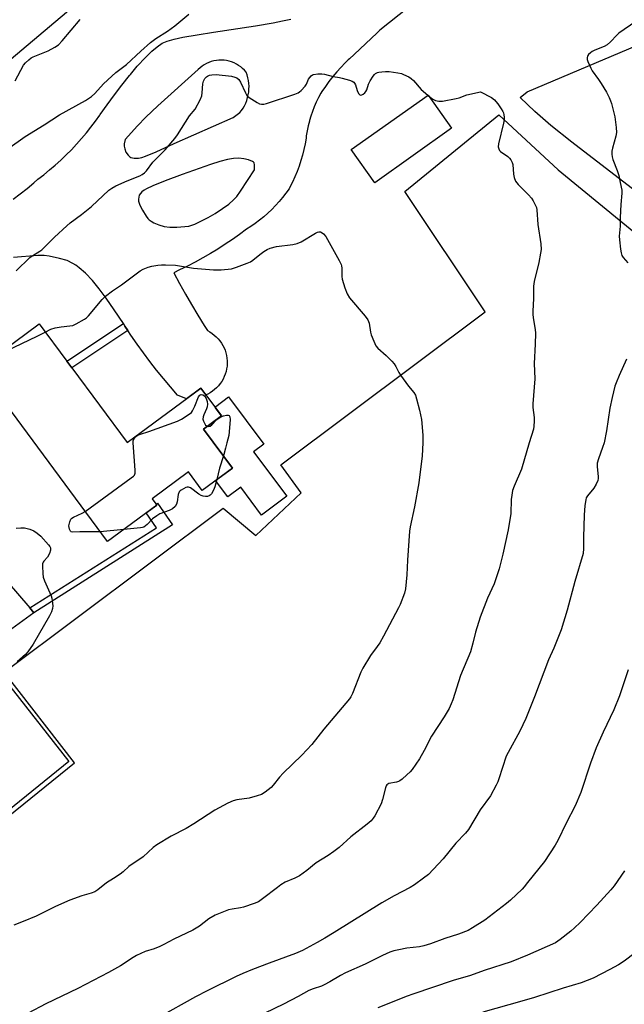
# Model space of a CAD drawing. Units: inches. Extents: x 1207771 to 1213771, y 557456 to 561456.
# Drawn here: x 1212182 to 1212417, y 560781 to 561165 of the extents above; entities that cross this region are included whole.
import ezdxf

# ---------------------------------------------------------------- set-up
doc = ezdxf.new("R2010")
doc.units = ezdxf.units.IN
doc.header["$MEASUREMENT"] = 0
for name, color, linetype in [('BLDG-Footprint', 5, 'Continuous'), ('CULTRL-Pad', 6, 'Continuous'), ('NTRL-Pasture Land', 2, 'Continuous'), ('NTRL-Trees', 3, 'Continuous'), ('TRANS-Non Street Sidewalk', 7, 'Continuous'), ('TRANS-Road', 130, 'Continuous'), ('Undefined', 1, 'Continuous')]:
    doc.layers.add(name, color=color, linetype=linetype)

msp = doc.modelspace()

# ---------------------------------------------------------------- linework, layer by layer
at = {"layer": 'BLDG-Footprint'}
for points, elevation in [([(1212349.77, 561122.45), (1212319.94, 561101.22), (1212310.75, 561114.13), (1212340.58, 561135.36)], 518.41), ([(1212201.99, 561029.11), (1212223.51, 561000.02), (1212252.21, 561021.26), (1212260.2, 561010.46), (1212253.26, 561005.32), (1212264.5, 560990.14), (1212252.74, 560981.44), (1212247.42, 560988.63), (1212233.28, 560978.16), (1212235.08, 560975.72), (1212215.88, 560961.5), (1212165.9, 561029.02), (1212189.25, 561046.31), (1212200.01, 561031.78)], 521.29)]:
    msp.add_lwpolyline(points, close=True, dxfattribs=dict(at, elevation=elevation))
at = {"layer": 'CULTRL-Pad'}
msp.add_lwpolyline([(1212272.75, 560996.39), (1212285.67, 560979.16), (1212275.86, 560971.81), (1212267.74, 560982.65), (1212262.67, 560978.86), (1212257.89, 560985.25), (1212264.5, 560990.14), (1212253.26, 561005.32), (1212260.2, 561010.46), (1212257.75, 561013.76), (1212258.01, 561014.1), (1212262.96, 561017.81), (1212276.75, 560999.39)], close=True, dxfattribs=at)
at = {"layer": 'NTRL-Pasture Land'}
for points in [[(1212424.7, 561095.35, 0), (1212396.5, 561116.94, 0), (1212388.36, 561123.53, 0), (1212382.18, 561128.93, 0), (1212376.44, 561134.4, 0), (1212379.15, 561136.61, 0), (1212438.9, 561161.93, 0)], [(1211941.93, 560697.17, 0), (1212113.21, 560863.96, 0), (1212126.85, 560873.97, 0), (1212160.11, 560840.76, 0), (1212203, 560875.34, 0), (1212175.64, 560910.72, 0), (1212260.85, 560974.55, 0), (1212273.66, 560963.92, 0), (1212291.19, 560980.42, 0), (1212283.36, 560991.41, 0), (1212362.78, 561050.9, 0), (1212331.55, 561097.8, 0), (1212368.12, 561127.62, 0), (1212391.23, 561106.22, 0), (1212449.45, 561058.52, 0)]]:
    msp.add_polyline3d(points, dxfattribs=at)
at = {"layer": 'NTRL-Trees'}
msp.add_lwpolyline([(1212559.96, 561330.91), (1212531.71, 561274.42), (1212499.93, 561247.94), (1212471.64, 561244.82), (1212417.9, 561300.15), (1212385.55, 561304.21), (1212295.15, 561247.94), (1212126.13, 561105.36), (1212055.33, 561051.51), (1211958.5, 560977.86), (1211843.72, 560908.75), (1211765.56, 560913.57), (1211733.89, 560939.06), (1211699.31, 560965.52), (1211699.31, 560995.14), (1211725.3, 561043.86), (1211806.04, 561128.04), (1211923.01, 561265.26), (1212139.55, 561455.95), (1212571.15, 561455.91), (1212582.91, 561433.31), (1212575.85, 561380.34)], close=True, dxfattribs=at)
at = {"layer": 'TRANS-Non Street Sidewalk'}
for points in [[(1212223.85, 561043.63), (1212201.99, 561029.1), (1212200.01, 561031.78), (1212222.05, 561046.36), (1212222.69, 561045.39)], [(1212187.25, 560933.81), (1212185.65, 560935.67), (1212234.93, 560966.84), (1212230.99, 560972.68), (1212235.08, 560975.72), (1212234.79, 560976.11), (1212235.32, 560976.5), (1212241.22, 560968.05)]]:
    msp.add_lwpolyline(points, close=True, dxfattribs=at)
at = {"layer": 'TRANS-Road'}
for points in [[(1212333.16, 561169.52, 0), (1212321.79, 561160.62, 0), (1212320.75, 561159.63, 0), (1212311.79, 561151.09, 0), (1212310.02, 561149.49, 0), (1212309.55, 561149.03, 0), (1212308.31, 561147.83, 0), (1212306.66, 561146.11, 0), (1212305.06, 561144.34, 0), (1212303.52, 561142.52, 0), (1212302.05, 561140.65, 0), (1212300.64, 561138.73, 0), (1212299.29, 561136.76, 0), (1212298.86, 561136.11, 0), (1212297.94, 561134.37, 0), (1212297.09, 561132.6, 0), (1212296.32, 561130.8, 0), (1212295.61, 561128.96, 0), (1212294.98, 561127.1, 0), (1212294.48, 561125.41, 0), (1212294.43, 561125.22, 0), (1212293.96, 561123.31, 0), (1212293.56, 561121.39, 0), (1212293.24, 561119.44, 0), (1212293.12, 561118.57, 0), (1212292.73, 561116.36, 0), (1212292.27, 561114.16, 0), (1212291.72, 561111.99, 0), (1212291.1, 561109.83, 0), (1212290.4, 561107.7, 0), (1212289.63, 561105.59, 0), (1212288.78, 561103.51, 0), (1212287.86, 561101.46, 0), (1212286.87, 561099.45, 0), (1212286.56, 561098.86, 0), (1212285.33, 561097.15, 0), (1212284.03, 561095.48, 0), (1212282.67, 561093.87, 0), (1212281.25, 561092.31, 0), (1212279.77, 561090.8, 0), (1212278.24, 561089.36, 0), (1212276.65, 561087.96, 0), (1212275.02, 561086.64, 0), (1212273.33, 561085.37, 0), (1212271.59, 561084.17, 0), (1212270, 561083.15, 0), (1212267.28, 561081.11, 0), (1212264.51, 561079.14, 0), (1212261.69, 561077.23, 0), (1212258.83, 561075.4, 0), (1212255.93, 561073.63, 0), (1212252.98, 561071.92, 0), (1212250, 561070.29, 0), (1212246.98, 561068.73, 0), (1212243.92, 561067.24, 0), (1212241.63, 561066.18, 0), (1212243.89, 561062, 0), (1212246.21, 561057.85, 0), (1212248.59, 561053.74, 0), (1212251.03, 561049.66, 0), (1212253.52, 561045.62, 0), (1212254.78, 561043.63, 0), (1212255.71, 561043.12, 0), (1212256.59, 561042.55, 0), (1212257.43, 561041.91, 0), (1212258.21, 561041.21, 0), (1212258.94, 561040.46, 0), (1212259.61, 561039.65, 0), (1212260.22, 561038.79, 0), (1212260.76, 561037.89, 0), (1212261.23, 561036.95, 0), (1212261.62, 561035.97, 0), (1212261.95, 561034.97, 0), (1212262.19, 561033.95, 0), (1212262.36, 561032.91, 0), (1212262.44, 561031.86, 0), (1212262.45, 561030.81, 0), (1212262.38, 561029.77, 0), (1212262.22, 561028.73, 0), (1212261.99, 561027.7, 0), (1212261.68, 561026.7, 0), (1212261.3, 561025.72, 0), (1212260.84, 561024.77, 0), (1212260.31, 561023.86, 0), (1212259.72, 561023, 0), (1212259.06, 561022.18, 0), (1212258.34, 561021.41, 0), (1212257.56, 561020.7, 0), (1212256.74, 561020.05, 0), (1212255.86, 561019.47, 0), (1212254.94, 561018.95, 0), (1212254.18, 561018.6, 0), (1212252.21, 561021.26, 0), (1212246.64, 561017.14, 0), (1212243.13, 561018.55, 0), (1212240.35, 561021.73, 0), (1212237.64, 561024.97, 0), (1212234.99, 561028.25, 0), (1212232.4, 561031.58, 0), (1212229.87, 561034.97, 0), (1212227.41, 561038.39, 0), (1212225.02, 561041.87, 0), (1212223.85, 561043.63, 0), (1212222.69, 561045.39, 0), (1212222.05, 561046.36, 0), (1212218.49, 561051.75, 0), (1212215.34, 561056.31, 0), (1212212.69, 561059.87, 0), (1212210.02, 561063.11, 0), (1212207.34, 561065.95, 0), (1212204.89, 561068.1, 0), (1212203.52, 561069.1, 0), (1212202.42, 561069.8, 0), (1212200.2, 561070.88, 0), (1212197.24, 561071.77, 0), (1212193.13, 561072.65, 0), (1212191.2, 561072.85, 0), (1212188.8, 561072.85, 0), (1212179.35, 561072.14, 0)], [(1212179.13, 561094.76, 0), (1212181.88, 561096.85, 0), (1212184.57, 561099, 0), (1212187.22, 561101.21, 0), (1212188.79, 561102.57, 0), (1212191.1, 561104.34, 0), (1212193.36, 561106.17, 0), (1212195.57, 561108.06, 0), (1212197.73, 561110, 0), (1212199.83, 561112.01, 0), (1212201.87, 561114.07, 0), (1212203.86, 561116.19, 0), (1212205.79, 561118.37, 0), (1212207.66, 561120.59, 0), (1212209.46, 561122.87, 0), (1212211.2, 561125.19, 0), (1212212.88, 561127.56, 0), (1212213, 561127.73, 0), (1212215.76, 561131.59, 0), (1212218.59, 561135.41, 0), (1212221.48, 561139.18, 0), (1212224.44, 561142.9, 0), (1212224.84, 561143.39, 0), (1212227.46, 561146.57, 0), (1212230.65, 561149.94, 0), (1212233.13, 561152.38, 0), (1212235.2, 561154.17, 0), (1212237.14, 561155.5, 0), (1212239.07, 561156.34, 0), (1212241.8, 561157.13, 0), (1212245.17, 561157.84, 0), (1212250.82, 561158.84, 0), (1212257.11, 561159.89, 0), (1212273.5, 561162.31, 0), (1212280.38, 561163.47, 0), (1212284, 561164.19, 0), (1212287.27, 561164.95, 0)], [(1212167.86, 560956.27, 0), (1212185.65, 560935.67, 0), (1212187.25, 560933.81, 0), (1212169.99, 560921.28, 0)], [(1212175.57, 560908.23, 0), (1212200.84, 560875.83, 0), (1212160.28, 560843.08, 0)]]:
    msp.add_polyline3d(points, dxfattribs=at)
for points in [[(1212261.24, 561148.89, 0), (1212260.23, 561148.95, 0), (1212259.23, 561148.93, 0), (1212258.23, 561148.83, 0), (1212257.24, 561148.65, 0), (1212256.27, 561148.39, 0), (1212255.32, 561148.06, 0), (1212254.4, 561147.65, 0), (1212253.52, 561147.17, 0), (1212252.68, 561146.62, 0), (1212251.88, 561146, 0), (1212251.16, 561145.33, 0), (1212235.48, 561131.11, 0), (1212230.81, 561126.68, 0), (1212227.5, 561123.34, 0), (1212222.82, 561118.09, 0), (1212222.36, 561116.33, 0), (1212222.4, 561115.46, 0), (1212222.57, 561114.36, 0), (1212223, 561113.09, 0), (1212223.88, 561111.94, 0), (1212224.62, 561111.28, 0), (1212224.96, 561111.08, 0), (1212226.24, 561110.79, 0), (1212227.96, 561110.79, 0), (1212229.2, 561111.08, 0), (1212230.71, 561111.57, 0), (1212234.83, 561113.25, 0), (1212241.78, 561116.47, 0), (1212264.84, 561126.55, 0), (1212267.37, 561128.49, 0), (1212268, 561129.31, 0), (1212268.62, 561130.24, 0), (1212269.17, 561131.21, 0), (1212269.65, 561132.22, 0), (1212270.06, 561133.26, 0), (1212270.39, 561134.33, 0), (1212270.65, 561135.42, 0), (1212270.82, 561136.53, 0), (1212270.92, 561137.64, 0), (1212270.94, 561138.76, 0), (1212270.88, 561139.88, 0), (1212270.74, 561140.99, 0), (1212270.52, 561142.09, 0), (1212270.22, 561143.17, 0), (1212269.85, 561144.22, 0), (1212269.19, 561144.98, 0), (1212268.47, 561145.68, 0), (1212267.7, 561146.33, 0), (1212266.88, 561146.91, 0), (1212266.01, 561147.42, 0), (1212265.11, 561147.87, 0), (1212264.17, 561148.24, 0), (1212263.21, 561148.53, 0), (1212262.23, 561148.75, 0)], [(1212268.94, 561110.52, 0), (1212266.92, 561110.75, 0), (1212264.87, 561110.61, 0), (1212262.59, 561110.2, 0), (1212259.63, 561109.42, 0), (1212255.97, 561108.25, 0), (1212244.94, 561104.45, 0), (1212238.37, 561101.93, 0), (1212233.52, 561100.03, 0), (1212231.02, 561098.83, 0), (1212230.09, 561098.26, 0), (1212229.3, 561097.65, 0), (1212228.68, 561097, 0), (1212228.27, 561096.31, 0), (1212228.01, 561094.84, 0), (1212227.98, 561094.07, 0), (1212228.5, 561092.53, 0), (1212229.51, 561090.55, 0), (1212230.94, 561088.2, 0), (1212231.64, 561087.26, 0), (1212232.11, 561086.79, 0), (1212232.89, 561086.23, 0), (1212233.88, 561085.66, 0), (1212235.82, 561084.8, 0), (1212237.99, 561084.23, 0), (1212240.14, 561083.87, 0), (1212242.88, 561083.87, 0), (1212247.53, 561084.26, 0), (1212249.82, 561085.11, 0), (1212252.24, 561086.2, 0), (1212255.03, 561087.67, 0), (1212257.75, 561089.27, 0), (1212260.59, 561091.14, 0), (1212263.03, 561092.92, 0), (1212264.9, 561094.49, 0), (1212266.16, 561095.86, 0), (1212267.66, 561097.87, 0), (1212273.09, 561106.29, 0), (1212273.14, 561108.22, 0), (1212273.01, 561108.91, 0), (1212272.75, 561109.2, 0), (1212272.34, 561109.48, 0), (1212270.8, 561110.08, 0)]]:
    msp.add_polyline3d(points, close=True, dxfattribs=at)
at = {"layer": 'Undefined'}
for p, q in [((1212340.49, 561135.3, 518), (1212340.79, 561135.07, 518)), ((1212222.22, 560966.2, 522), (1212213.06, 560965.3, 522))]:
    msp.add_line(p, q, dxfattribs=at)
for points, elevation in [([(1212177.17, 561114.42), (1212183.8, 561119.26), (1212191.22, 561123.76), (1212197.26, 561127.65), (1212207.39, 561133.19), (1212209.67, 561134.72), (1212210.98, 561135.93), (1212214.38, 561139.76), (1212217.58, 561142.76), (1212219.11, 561144.1), (1212223.33, 561147.3), (1212228.84, 561152.49), (1212232.66, 561155.8), (1212234.7, 561157.41), (1212239.18, 561160.22), (1212242.08, 561162.31), (1212247.5, 561166.81)], 516), ([(1212179.98, 561140.92), (1212183.22, 561146.93), (1212183.97, 561147.84), (1212185.26, 561149.09), (1212186.18, 561149.84), (1212186.92, 561150.27), (1212192.86, 561152.57), (1212195.37, 561153.94), (1212196.79, 561154.88), (1212198.23, 561156.39), (1212205.22, 561164.71)], 514), ([(1212421.49, 561163.97), (1212414.83, 561159.41), (1212413.99, 561158.63), (1212411.57, 561156.1), (1212410.3, 561154.94), (1212409.06, 561154.19), (1212405.48, 561152.81), (1212404.46, 561152.32), (1212403.78, 561151.83), (1212403, 561151.07), (1212402.57, 561150.45), (1212402.46, 561149.98), (1212402.56, 561149.22), (1212402.8, 561148.41), (1212403.88, 561145.75), (1212404.51, 561144.77), (1212406.93, 561141.45), (1212407.97, 561139.86), (1212409.98, 561136.43), (1212411.02, 561134.4), (1212411.59, 561133.09), (1212411.96, 561132), (1212413.24, 561126.81), (1212413.8, 561122.75), (1212413.9, 561120.72), (1212413.65, 561119.32), (1212412.3, 561114.65), (1212412.11, 561113.52), (1212412.06, 561112.38), (1212412.23, 561111.32), (1212412.53, 561110.28), (1212414.21, 561105.98), (1212414.88, 561104), (1212415.33, 561101.34), (1212416.01, 561098.28), (1212416, 561097.13), (1212415.56, 561092.75), (1212415.34, 561087.68), (1212415.3, 561084.32), (1212415.01, 561080.38), (1212415.08, 561078.92), (1212415.47, 561075.38), (1212415.68, 561073.92), (1212416.05, 561072.86), (1212416.52, 561072.16), (1212418.33, 561069.96)], 516), ([(1212180.3, 561066.94), (1212185.7, 561072.06), (1212186.89, 561072.89), (1212189.62, 561074.53), (1212190.31, 561075.04), (1212195.24, 561080.05), (1212200.02, 561084.49), (1212201.36, 561085.61), (1212205.73, 561088.89), (1212209.69, 561091.98), (1212216.44, 561098.3), (1212217.57, 561099.13), (1212219.07, 561099.94), (1212223.49, 561101.99), (1212228.42, 561103.88), (1212229.4, 561104.41), (1212230.24, 561105.06), (1212231.01, 561105.9), (1212233.47, 561109.21), (1212238.34, 561114.06), (1212242.06, 561118.38), (1212243.09, 561119.81), (1212247.81, 561127.19), (1212249.93, 561129.89), (1212251.91, 561133.45), (1212252.59, 561135.04), (1212252.77, 561136.18), (1212252.97, 561139.69), (1212253.22, 561140.8), (1212253.44, 561141.31), (1212253.77, 561141.79), (1212254.39, 561142.41), (1212254.85, 561142.75), (1212255.61, 561143.09), (1212256.42, 561143.27), (1212258.12, 561143.29), (1212264.11, 561142.65), (1212265.42, 561142.35), (1212266.15, 561142.07), (1212266.93, 561141.44), (1212267.69, 561140.39), (1212269.53, 561136.16), (1212269.93, 561135.42), (1212270.26, 561134.99), (1212271.05, 561134.38), (1212274.11, 561132.42), (1212275.08, 561131.93), (1212275.82, 561131.74), (1212276.65, 561131.8), (1212277.77, 561132.11), (1212288.77, 561135.69), (1212290.13, 561136.23), (1212290.62, 561136.54), (1212291.27, 561137.1), (1212292.83, 561138.84), (1212293.27, 561139.55), (1212294.1, 561141.5), (1212294.59, 561142.23), (1212295.15, 561142.86), (1212295.59, 561143.19), (1212296.09, 561143.38), (1212297.78, 561143.59), (1212299.22, 561143.63), (1212300.35, 561143.48), (1212303.65, 561142.54), (1212306.09, 561142.2), (1212307.22, 561141.95), (1212310, 561141.17), (1212311.05, 561140.79), (1212311.7, 561140.37), (1212311.99, 561139.97), (1212312.31, 561139.26), (1212312.98, 561137.18), (1212313.58, 561135.94), (1212314.03, 561135.44), (1212314.4, 561135.34), (1212314.84, 561135.47), (1212315.3, 561135.73), (1212315.97, 561136.25), (1212316.36, 561136.67), (1212316.76, 561137.42), (1212317.43, 561139.58), (1212318.02, 561140.85), (1212319.21, 561142.76), (1212319.75, 561143.37), (1212320.19, 561143.7), (1212320.94, 561144.07), (1212321.48, 561144.23), (1212322.6, 561144.41), (1212324.03, 561144.52), (1212325.45, 561144.48), (1212328.85, 561144.02), (1212330.23, 561143.69), (1212331.04, 561143.4), (1212333.11, 561142.39), (1212334.09, 561141.81), (1212334.98, 561140.99), (1212337.86, 561137.49), (1212340.49, 561135.3)], 518), ([(1212340.79, 561135.07), (1212342.51, 561133.78), (1212343.55, 561133.26), (1212344.83, 561132.98), (1212346.16, 561132.96), (1212351.57, 561133.98), (1212352.67, 561134.3), (1212355.64, 561135.42), (1212361.03, 561136.6)], 518), ([(1212361.03, 561136.6), (1212365.23, 561134.34), (1212366.43, 561133.51), (1212367.02, 561132.88), (1212367.73, 561131.93), (1212369.08, 561129.98), (1212369.68, 561128.97), (1212369.89, 561128.44), (1212370.08, 561127.6), (1212370.18, 561126.73), (1212370.16, 561125.87), (1212369.9, 561124.42), (1212368.02, 561116.33), (1212367.93, 561115.19), (1212368.08, 561114.45), (1212368.43, 561113.8), (1212368.81, 561113.4), (1212371.7, 561111.45), (1212372.29, 561110.83), (1212372.77, 561110.12), (1212373.31, 561109.11), (1212373.56, 561108.3), (1212373.81, 561104.6), (1212374.13, 561103.19), (1212374.62, 561101.84), (1212375.09, 561101.12), (1212375.67, 561100.47), (1212379.65, 561096.51), (1212380.83, 561095.2), (1212381.45, 561094.2), (1212382.4, 561092.37), (1212382.73, 561091.56), (1212382.93, 561090.72), (1212383.3, 561084.95), (1212384.42, 561077.38), (1212384.57, 561075.19), (1212384.41, 561073.78), (1212383.73, 561070.12), (1212381.87, 561062.7), (1212381.6, 561061), (1212381.64, 561056.15), (1212381.36, 561051.23), (1212381.34, 561049.79), (1212381.59, 561047.83), (1212382.26, 561044.1), (1212382.35, 561042.69), (1212382.24, 561038.31), (1212381.84, 561030.85), (1212382.16, 561024.87), (1212381.34, 561015.1), (1212381.41, 561013.64), (1212381.86, 561009.79), (1212381.89, 561008.36), (1212381.78, 561006.4), (1212381.59, 561005.29), (1212379.89, 561000)], 518), ([(1212191.64, 561043.09), (1212193.79, 561044.18), (1212195.5, 561044.68), (1212197.85, 561045.16), (1212201.29, 561045.48), (1212202.41, 561045.69), (1212203.72, 561046.26), (1212207, 561048.11), (1212207.7, 561048.61), (1212208.51, 561049.4), (1212213.84, 561055.81), (1212215.07, 561057.03), (1212217.82, 561059.17), (1212221.3, 561061.5), (1212228.58, 561066.86), (1212229.81, 561067.58), (1212231.67, 561068.36), (1212233.09, 561068.73), (1212235.45, 561069.09), (1212236.93, 561069.22), (1212238.42, 561069.22), (1212242.29, 561069.08), (1212249.4, 561067.97), (1212257.11, 561067.32), (1212260.07, 561067.32), (1212264.09, 561067.72), (1212266.04, 561068.31), (1212270.16, 561069.83), (1212271.5, 561070.41), (1212272.46, 561071.04), (1212275.15, 561073.29), (1212276.76, 561074.47), (1212277.95, 561075.23), (1212279.21, 561075.78), (1212281.62, 561076.44), (1212287.99, 561077.22), (1212289.66, 561077.57), (1212291.22, 561078.24), (1212296.84, 561081.52), (1212297.61, 561081.91), (1212298.13, 561082.07), (1212298.81, 561082.05), (1212299.36, 561081.76), (1212299.9, 561081.3), (1212300.84, 561080.31)], 520), ([(1212300.84, 561080.31), (1212306.07, 561070.97), (1212306.83, 561069.39), (1212306.98, 561068.83), (1212307.08, 561067.96), (1212307.1, 561064.76), (1212307.21, 561063.63), (1212308.2, 561060.33), (1212309.08, 561057.91), (1212310.06, 561056.46), (1212316.18, 561049.25), (1212317.16, 561047.85), (1212317.65, 561046.57), (1212318.22, 561043.08), (1212318.49, 561041.95), (1212319.47, 561039.53), (1212320.34, 561037.72), (1212321.01, 561036.82), (1212324.24, 561034), (1212326.52, 561031.73), (1212327.48, 561030.65), (1212328.1, 561029.68), (1212329.28, 561027.33), (1212329.88, 561026.32), (1212333.04, 561022.02), (1212335.08, 561019.48), (1212335.68, 561018.49), (1212336.13, 561017.13), (1212337.29, 561012.6), (1212338.06, 561009.06), (1212338.6, 561002.92), (1212338.58, 561000)], 520), ([(1212174.95, 561016.79), (1212174.85, 561017.31), (1212174.52, 561017.95), (1212172.71, 561020.06), (1212172.24, 561020.72), (1212172.05, 561021.2), (1212171.92, 561022), (1212171.98, 561024.24), (1212173.12, 561031.02), (1212173.46, 561032.46), (1212173.97, 561033.53), (1212174.47, 561034.14), (1212175.25, 561034.88), (1212176.58, 561035.79), (1212188.57, 561041.43), (1212191.64, 561043.09)], 520), ([(1212417.82, 561032.53), (1212414.93, 561026.22), (1212413.75, 561023.34), (1212413.28, 561021.99), (1212412.23, 561017.62), (1212411.32, 561013.38), (1212410.04, 561004.61), (1212409.08, 561000)], 516), ([(1212225.83, 561000), (1212225.93, 561000.81), (1212226.36, 561001.72), (1212226.76, 561002.25), (1212227.43, 561002.74), (1212228.69, 561003.28), (1212231.96, 561004.35), (1212243.08, 561008.37), (1212244.65, 561009.18), (1212247.64, 561011.07), (1212248.51, 561011.81), (1212248.98, 561012.46), (1212249.84, 561014.18), (1212251.31, 561017.88), (1212251.78, 561018.49), (1212252.31, 561018.73), (1212252.98, 561018.64), (1212253.61, 561018.18), (1212254.22, 561017.23), (1212254.65, 561016.06), (1212254.76, 561015.01), (1212254.67, 561013.96), (1212254.41, 561013.19), (1212253.38, 561010.91), (1212253.13, 561010.06), (1212253.03, 561009.2), (1212253.19, 561008.37), (1212253.56, 561007.59), (1212254.05, 561006.88), (1212254.69, 561006.38)], 522), ([(1212254.69, 561006.38), (1212255.24, 561006.25), (1212255.87, 561006.47), (1212256.47, 561006.97), (1212258.44, 561009.02), (1212259.3, 561009.65), (1212260, 561010.05), (1212261.05, 561010.44), (1212262.13, 561010.67), (1212262.86, 561010.7), (1212263.23, 561010.57), (1212263.52, 561010.06), (1212263.63, 561009.08), (1212263.28, 561004.21), (1212263.05, 561002.81), (1212262.37, 561000)], 522), ([(1212338.58, 561000), (1212338.3, 560994.83), (1212337.02, 560984.42), (1212335.29, 560975.09), (1212333.69, 560967.21), (1212333.42, 560965.5), (1212332.54, 560954.23), (1212332.32, 560948.51), (1212331.82, 560943.14), (1212331.44, 560941.41), (1212329.79, 560936.99), (1212329.16, 560935.71), (1212323.22, 560924.66), (1212321.8, 560922.13), (1212320.85, 560920.67), (1212318.25, 560917.15), (1212315.19, 560912.26), (1212314.46, 560910.66), (1212311.16, 560902.42), (1212310.55, 560901.08), (1212310.05, 560900.24), (1212300.02, 560888.43), (1212295.35, 560882.55), (1212291.52, 560878.39), (1212284.22, 560871.32), (1212282.84, 560869.76), (1212280.32, 560866.62), (1212279.56, 560865.77), (1212277.26, 560863.96), (1212275.75, 560863.07), (1212274.08, 560862.51), (1212270.94, 560861.64), (1212266.22, 560860.92), (1212264.79, 560860.59), (1212262.66, 560859.64), (1212257.58, 560856.93), (1212249.52, 560851.58), (1212246.48, 560849.83), (1212240.63, 560846.76), (1212235.05, 560843.5), (1212233.69, 560842.45), (1212229.81, 560838.77), (1212224.19, 560834.97), (1212221.94, 560832.89), (1212220.82, 560832.01), (1212218.18, 560830.27), (1212215.47, 560828.7), (1212212.13, 560825.97), (1212210.94, 560825.15), (1212209.58, 560824.61), (1212205.84, 560823.62), (1212201.2, 560821.93), (1212195.6, 560819.47), (1212188.08, 560815.67), (1212183.01, 560813.54), (1212179.39, 560812.12)], 520), ([(1212379.89, 561000), (1212376.91, 560989.69), (1212374.06, 560983.03), (1212373.48, 560981.38), (1212373.15, 560979.62), (1212372.93, 560977.84), (1212372.78, 560972.45), (1212371.81, 560966.1), (1212369.74, 560956.56), (1212368.31, 560950.92), (1212366.3, 560945.08), (1212363.74, 560939.46), (1212360.85, 560932.08), (1212359.02, 560926.26), (1212358.07, 560921.98), (1212357.14, 560918.54), (1212353.28, 560909.33), (1212350.22, 560899.94), (1212349.61, 560898.27), (1212348.75, 560896.49), (1212346.92, 560893.32), (1212341.92, 560885.69), (1212339.09, 560880.17), (1212337.32, 560876.96), (1212334.43, 560872.79), (1212333.65, 560871.9), (1212332.36, 560870.66), (1212330.59, 560869.06), (1212329.66, 560868.36), (1212329.15, 560868.11), (1212328.34, 560867.87), (1212325.33, 560867.31), (1212324.91, 560867.12), (1212324.58, 560866.81), (1212324.32, 560866.36), (1212324.03, 560865.58), (1212322.91, 560861.06), (1212322.37, 560859.41), (1212319.9, 560854.75), (1212319.28, 560853.79), (1212318.41, 560852.77), (1212316.96, 560851.47), (1212310.58, 560846.54), (1212305.96, 560842.39), (1212303.88, 560840.8), (1212301.73, 560839.31), (1212297.08, 560836.38), (1212293.47, 560833.49), (1212290.6, 560831.39), (1212288.83, 560830.47), (1212285.06, 560828.88), (1212283.37, 560827.87), (1212281.97, 560826.86), (1212276.25, 560822.37), (1212274.57, 560821.28), (1212273, 560820.56), (1212268.8, 560819.18), (1212267.65, 560818.92), (1212264.45, 560818.41), (1212263.01, 560818.08), (1212259.67, 560816.86), (1212257.77, 560816.06), (1212255.29, 560814.61), (1212251.67, 560811.8), (1212249.06, 560810.18), (1212241.68, 560806.76), (1212237.78, 560804.65), (1212236.19, 560803.88), (1212234.02, 560802.96), (1212230.6, 560801.88), (1212227.18, 560800.32), (1212225.91, 560799.59), (1212220.93, 560796.33), (1212216.28, 560793.7), (1212204.38, 560787.56), (1212191.89, 560781.59), (1212185, 560777.84)], 518), ([(1212207.16, 560973.27), (1212225.09, 560986.26), (1212225.98, 560986.99), (1212226.34, 560987.4), (1212226.61, 560988.13), (1212226.64, 560989.27), (1212225.83, 561000)], 522), ([(1212409.08, 561000), (1212408.53, 560998.12), (1212406.86, 560993.67), (1212406.46, 560992.03), (1212406.38, 560990.62), (1212406.78, 560986.9), (1212406.76, 560986.06), (1212406.6, 560985.24), (1212406.01, 560983.9), (1212405.12, 560982.36), (1212402.57, 560979.29), (1212402.18, 560978.57), (1212401.94, 560977.76), (1212401.56, 560975.49), (1212401.28, 560971.76), (1212401.06, 560963.28), (1212401.14, 560958.75), (1212400.91, 560956.81), (1212397.65, 560946), (1212394.69, 560934.79), (1212392.33, 560927.16), (1212391.65, 560925.21), (1212389.56, 560920.03), (1212387.45, 560915.4), (1212382.04, 560901.12), (1212378.63, 560892.6), (1212376.25, 560887.64), (1212371.74, 560879.42), (1212371.04, 560877.93), (1212368.19, 560869.09), (1212367.77, 560868), (1212367.13, 560866.69), (1212364.91, 560862.54), (1212360.86, 560857.01), (1212356.3, 560849.42), (1212355.19, 560848.04), (1212351.39, 560844.1), (1212346.53, 560837.94), (1212340.72, 560831.9), (1212338.88, 560830.4), (1212335.37, 560827.92), (1212333.61, 560826.87), (1212327.4, 560823.62), (1212322.68, 560820.89), (1212304.08, 560809.27), (1212300.42, 560807.07), (1212297.4, 560805.36), (1212291.7, 560802.33), (1212289.06, 560801.11), (1212278.84, 560797.36), (1212272.27, 560794.84), (1212268.52, 560793.34), (1212265.91, 560792.2), (1212254.68, 560786.64), (1212250.11, 560784.29), (1212235.73, 560776.26)], 516), ([(1212262.37, 561000), (1212261.83, 560997.88), (1212260.96, 560994.92)], 522), ([(1212260.96, 560994.92), (1212259.5, 560990.05), (1212258.38, 560985.61)], 522), ([(1212258.38, 560985.61), (1212257.66, 560982.82), (1212257.14, 560981.53), (1212256.36, 560980.11), (1212255.83, 560979.53), (1212255.41, 560979.25), (1212254.82, 560979.08), (1212254, 560979.04), (1212253.17, 560979.16), (1212252.36, 560979.39), (1212251.36, 560979.94), (1212248.14, 560982.45), (1212247.43, 560982.71), (1212246.93, 560982.67), (1212246.41, 560982.5), (1212244.61, 560981.55), (1212244.16, 560981.21), (1212243.8, 560980.82), (1212243.42, 560979.84), (1212242.98, 560977.04), (1212242.71, 560976.01), (1212242.22, 560975.12), (1212241.19, 560974.2), (1212239.92, 560973.54), (1212236.28, 560972.26), (1212235.02, 560971.57), (1212233.4, 560970.37), (1212231.33, 560968.12), (1212230.73, 560967.58), (1212230.07, 560967.16), (1212229.53, 560966.97), (1212228.67, 560966.82), (1212222.22, 560966.2)], 522), ([(1212213.06, 560965.3), (1212211.16, 560965.25), (1212205.16, 560965.33), (1212202.39, 560965.2), (1212201.76, 560965.3), (1212201.44, 560965.53), (1212201.06, 560966.38), (1212200.89, 560967.68), (1212201.17, 560969.14), (1212201.63, 560970.19), (1212201.98, 560970.59), (1212202.66, 560971.04), (1212206.03, 560972.6), (1212207.16, 560973.27)], 522), ([(1212180.38, 560966.7), (1212182.21, 560966.91), (1212183.56, 560966.9), (1212185.71, 560966.34), (1212187.2, 560965.64), (1212188.58, 560964.77), (1212189.93, 560963.57), (1212192.94, 560960.27), (1212193.44, 560959.57), (1212193.65, 560959.11), (1212193.74, 560958.69), (1212193.73, 560958.21), (1212193.32, 560956.91), (1212192.54, 560955.42), (1212191.12, 560953.85), (1212190.83, 560953.44), (1212190.63, 560952.82), (1212190.57, 560951.98), (1212190.68, 560949.06), (1212190.91, 560947.63), (1212191.41, 560946.27), (1212193.93, 560940.34), (1212194.2, 560939.51), (1212194.42, 560938.42), (1212194.6, 560936.47), (1212194.52, 560935.39), (1212194.11, 560934.17), (1212193.3, 560932.61), (1212186.99, 560921.5), (1212184.91, 560918.62), (1212183.92, 560917.53), (1212180.71, 560914.64)], 522), ([(1212418.5, 560911.56), (1212415.03, 560901.49), (1212412.86, 560895.95), (1212408.68, 560887.26), (1212406.03, 560881.15), (1212403.86, 560875.28), (1212400, 560863.83), (1212397.86, 560858.61), (1212394.34, 560851.84), (1212391.1, 560845.1), (1212390.11, 560843.34), (1212385.9, 560836.92), (1212379.35, 560828.72), (1212378.02, 560827.1), (1212377.2, 560826.24), (1212372.73, 560821.95), (1212371.17, 560820.59), (1212362.7, 560814.06), (1212357.94, 560811.11), (1212356.19, 560810.12), (1212352.44, 560808.69), (1212347.11, 560806.94), (1212341.52, 560804.85), (1212339, 560804.06), (1212337.29, 560803.68), (1212332.33, 560803.15), (1212329.25, 560802.62), (1212327.31, 560802.19), (1212325.73, 560801.61), (1212322.85, 560800.34), (1212316.13, 560797.02), (1212308.5, 560793.58), (1212306.49, 560792.52), (1212302.44, 560790.07), (1212300.23, 560788.9), (1212299.18, 560788.47), (1212295.94, 560787.44), (1212294.21, 560786.73), (1212290.1, 560784.39), (1212284.35, 560781.35), (1212269.81, 560774.42)], 514), ([(1212417.02, 560833.29), (1212413.04, 560827.52), (1212411.72, 560825.97), (1212406.24, 560819.93), (1212399.72, 560813.14), (1212397.64, 560811.15), (1212396.1, 560809.83), (1212392.05, 560806.56), (1212390.2, 560805.34), (1212379.35, 560800.42), (1212372.92, 560797.88), (1212362.46, 560794.47), (1212357.07, 560792.53), (1212350.33, 560790.62), (1212334.68, 560785.35), (1212332.5, 560784.56), (1212321.06, 560779.96)], 512), ([(1212424.95, 560804.21), (1212416.85, 560798.14), (1212414.7, 560796.72), (1212411.35, 560794.87), (1212404.88, 560791.54), (1212400.2, 560789.74), (1212393.16, 560787.69), (1212382.04, 560784.06), (1212377.14, 560782.54), (1212361.86, 560778.3)], 510)]:
    msp.add_lwpolyline(points, dxfattribs=dict(at, elevation=elevation))

doc.saveas('drawing.dxf')
